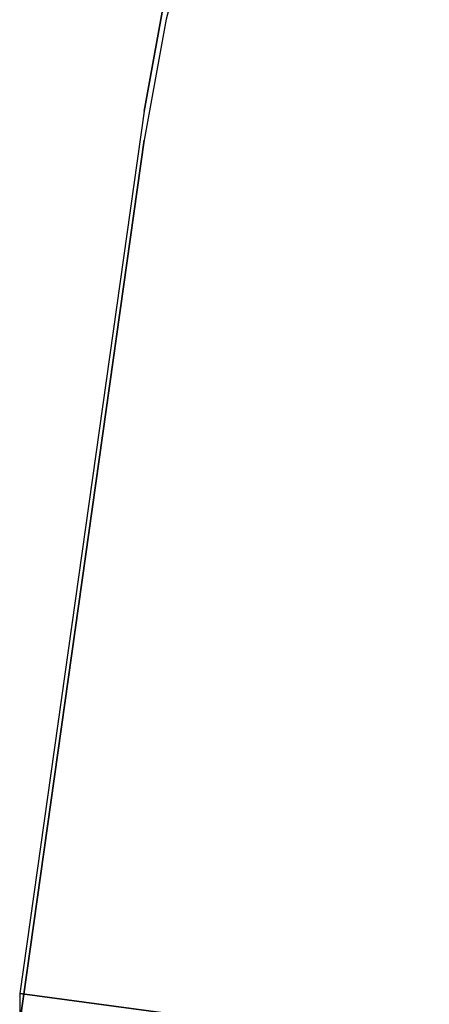
# Model space of a CAD drawing. Units: millimetres. Extents: x 79 to 7194, y -4762 to 3203.
# Drawn here: x 1796 to 1931, y 997 to 1324 of the extents above; entities that cross this region are included whole.
import ezdxf

# ---------------------------------------------------------------- set-up
doc = ezdxf.new("R2010")
doc.units = ezdxf.units.MM
doc.header["$LTSCALE"] = 0.2
doc.header["$MEASUREMENT"] = 0
for name, color, linetype in [('HPL-Black', 250, 'Continuous'), ('HPL-White', 255, 'Continuous'), ('UM FB', 26, 'Continuous')]:
    doc.layers.add(name, color=color, linetype=linetype)

# ---------------------------------------------------------------- blocks, each defined once
blk = doc.blocks.new('8046220')
at = {"layer": 'HPL-Black', "invisible_edges": 9}
for points in [[(324.32, 330.16, 313.03), (-159.52, -60.42, -92.96), (-150.53, -79.02, -85.42), (-139.2, -94.59, -75.91)], [(324.32, 330.16, 313.03), (-139.2, -94.59, -75.91), (-125.46, -106.91, -64.38), (-108.1, -118.09, -49.81)], [(324.32, 330.16, 313.03), (-108.1, -118.09, -49.81), (-87.05, -129.74, -32.15), (-62.36, -139.13, -11.44)], [(324.32, 330.16, 313.03), (-62.36, -139.13, -11.44), (-31.45, -148.56, 14.51), (0.64, -156.72, 41.43)], [(324.32, 330.16, 313.03), (0.64, -156.72, 41.43), (40.71, -164.02, 75.05), (333.39, -205.32, 320.64)], [(324.32, 330.16, 313.03), (348.1, -90.03, 332.98), (357.1, 1.91, 340.54), (360.4, 43.68, 343.3)], [(324.32, 330.16, 313.03), (333.39, -205.32, 320.64), (342.54, -137.22, 328.32), (348.1, -90.03, 332.98)], [(333.96, 330.16, 301.54), (357.74, -90.03, 321.49), (366.74, 1.91, 329.04), (370.04, 43.68, 331.81)], [(333.96, 330.16, 301.54), (343.04, -205.32, 309.15), (352.19, -137.22, 316.83), (357.74, -90.03, 321.49)]]:
    blk.add_3dface(points, dxfattribs=at)
at = {"layer": 'HPL-White', "invisible_edges": 9}
for points in [[(333.96, 330.16, 301.54), (-149.87, -60.42, -104.45), (-140.89, -79.02, -96.91), (-129.55, -94.59, -87.4)], [(333.96, 330.16, 301.54), (-129.55, -94.59, -87.4), (-115.82, -106.91, -75.87), (-98.46, -118.09, -61.3)], [(333.96, 330.16, 301.54), (-98.46, -118.09, -61.3), (-77.41, -129.74, -43.64), (-52.72, -139.13, -22.93)], [(333.96, 330.16, 301.54), (-52.72, -139.13, -22.93), (-21.8, -148.56, 3.02), (10.28, -156.72, 29.94)], [(333.96, 330.16, 301.54), (10.28, -156.72, 29.94), (50.35, -164.02, 63.56), (343.04, -205.32, 309.15)]]:
    blk.add_3dface(points, dxfattribs=at)
at = {"layer": 'UM FB'}
for points, invisible_edges in [([(333.39, -205.32, 320.64), (343.04, -205.32, 309.15), (352.19, -137.22, 316.83), (342.54, -137.22, 328.32)], 4), ([(0.64, -156.72, 41.43), (10.28, -156.72, 29.94), (50.35, -164.02, 63.56), (40.71, -164.02, 75.05)], 5), ([(333.39, -205.32, 320.64), (343.04, -205.32, 309.15), (50.35, -164.02, 63.56), (40.71, -164.02, 75.05)], 4)]:
    blk.add_3dface(points, dxfattribs=dict(at, invisible_edges=invisible_edges))

msp = doc.modelspace()

# ---------------------------------------------------------------- block references
at = {"rotation": 270}
msp.add_blockref('8046220', (2001, 1334, 2518), dxfattribs=at)

doc.saveas('drawing.dxf')
